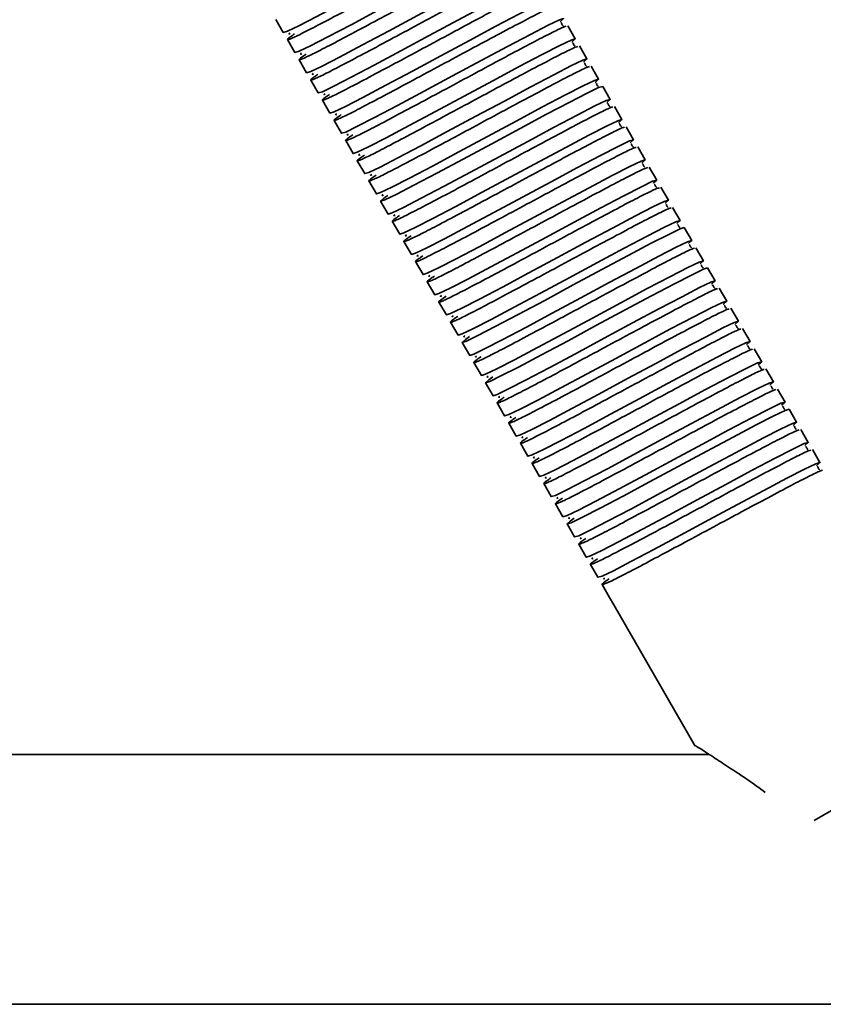
# Model space of a CAD drawing. Units: millimetres. Extents: x -411 to 6454, y 2166 to 4363.
# Drawn here: x 262 to 359, y 2623 to 2742 of the extents above; entities that cross this region are included whole.
import ezdxf
from ezdxf.enums import TextEntityAlignment as Align

# ---------------------------------------------------------------- set-up
doc = ezdxf.new("R2010")
doc.units = ezdxf.units.MM
doc.layers.add('FR - Functional Rig Kit', color=7, linetype='Continuous')
doc.styles.add('Annotative', font='arial.ttf')

# ---------------------------------------------------------------- blocks, each defined once
blk = doc.blocks.new('A$C41ef88c4')
at = {"color": 7, "linetype": 'Continuous', "lineweight": 35}
for p, q in [((703.81, 609.96), (704.71, 608.4)), ((739.79, 607.64), (738.89, 609.2)), ((705.21, 607.53), (706.11, 605.98)), ((741.19, 605.21), (740.29, 606.77)), ((706.61, 605.11), (707.51, 603.55)), ((742.59, 602.79), (741.69, 604.35)), ((708.01, 602.68), (708.91, 601.13)), ((743.99, 600.36), (743.09, 601.92)), ((709.41, 600.26), (710.31, 598.7)), ((745.39, 597.94), (744.49, 599.5)), ((710.81, 597.83), (711.71, 596.28)), ((746.79, 595.51), (745.89, 597.07)), ((712.21, 595.41), (713.11, 593.85)), ((748.19, 593.09), (747.29, 594.65)), ((713.61, 592.99), (714.51, 591.43)), ((749.59, 590.66), (748.69, 592.22)), ((715.01, 590.56), (715.91, 589)), ((750.99, 588.24), (750.09, 589.8)), ((716.41, 588.14), (717.31, 586.58)), ((752.39, 585.81), (751.49, 587.37)), ((717.81, 585.71), (718.71, 584.15)), ((753.79, 583.39), (752.89, 584.95)), ((719.21, 583.29), (720.11, 581.73)), ((755.19, 580.97), (754.29, 582.52)), ((720.61, 580.86), (721.51, 579.3)), ((756.59, 578.54), (755.69, 580.1)), ((722.01, 578.44), (722.91, 576.88)), ((757.99, 576.12), (757.09, 577.67)), ((723.41, 576.01), (724.31, 574.45)), ((759.39, 573.69), (758.49, 575.25)), ((724.81, 573.59), (725.71, 572.03)), ((760.79, 571.27), (759.89, 572.82)), ((726.21, 571.16), (727.11, 569.6)), ((762.19, 568.84), (761.29, 570.4)), ((727.61, 568.74), (728.51, 567.18)), ((763.59, 566.42), (762.69, 567.97)), ((729.01, 566.31), (729.91, 564.75)), ((764.99, 563.99), (764.09, 565.55)), ((730.41, 563.89), (731.31, 562.33)), ((766.39, 561.57), (765.49, 563.13)), ((731.81, 561.46), (732.71, 559.9)), ((767.79, 559.14), (766.89, 560.7)), ((733.21, 559.04), (734.11, 557.48)), ((769.19, 556.72), (768.29, 558.28)), ((734.61, 556.61), (735.51, 555.05)), ((736.01, 554.19), (736.91, 552.63)), ((737.41, 551.76), (738.31, 550.2)), ((738.81, 549.34), (739.71, 547.78)), ((740.21, 546.91), (741.11, 545.35)), ((741.61, 544.49), (742.51, 542.93)), ((743.01, 542.06), (743.91, 540.5)), ((743.91, 540.5), (744.41, 539.64)), ((744.41, 539.64), (754.21, 522.66)), ((787.64, 524.76), (768.51, 513.72)), ((755.93, 521.63), (631.63, 521.63)), ((604.65, 491.63), (1259.65, 491.63))]:
    blk.add_line(p, q, dxfattribs=at)
at = {"color": 7, "linetype": 'Continuous', "lineweight": 35, "flags": 128}
for points in [[(730.98, 621.82), (731.01, 621.83), (731.39, 622.19), (730.89, 622.03), (729.53, 621.38), (727.42, 620.3), (724.65, 618.84), (721.48, 617.14), (718.05, 615.29), (714.62, 613.45), (711.45, 611.75), (708.68, 610.29), (706.57, 609.21), (705.21, 608.55), (704.71, 608.4), (704.71, 608.4)], [(732.38, 619.39), (732.41, 619.41), (732.79, 619.76), (732.29, 619.61), (730.93, 618.96), (728.82, 617.87), (726.05, 616.41), (722.88, 614.71), (719.45, 612.87), (716.02, 611.03), (712.85, 609.33), (710.08, 607.87), (707.97, 606.78), (706.61, 606.13), (706.11, 605.98), (706.11, 605.98)], [(733.78, 616.97), (733.81, 616.98), (734.19, 617.34), (733.69, 617.18), (732.33, 616.53), (730.22, 615.45), (727.45, 613.99), (724.28, 612.29), (720.85, 610.44), (717.42, 608.6), (714.25, 606.9), (711.48, 605.44), (709.37, 604.36), (708.01, 603.7), (707.51, 603.55), (707.51, 603.55)], [(735.18, 614.54), (735.21, 614.56), (735.59, 614.91), (735.09, 614.76), (733.73, 614.11), (731.62, 613.02), (728.85, 611.56), (725.68, 609.86), (722.25, 608.02), (718.82, 606.18), (715.65, 604.48), (712.88, 603.02), (710.77, 601.93), (709.41, 601.28), (708.91, 601.13), (708.91, 601.13)], [(736.58, 612.12), (736.61, 612.13), (736.99, 612.49), (736.49, 612.33), (735.13, 611.68), (733.02, 610.6), (730.25, 609.14), (727.08, 607.44), (723.65, 605.59), (720.22, 603.75), (717.05, 602.05), (714.28, 600.59), (712.17, 599.51), (710.81, 598.86), (710.31, 598.7), (710.31, 598.7)], [(737.98, 609.69), (738.01, 609.71), (738.39, 610.06), (737.89, 609.91), (736.53, 609.26), (734.42, 608.17), (731.65, 606.71), (728.48, 605.01), (725.05, 603.17), (721.62, 601.33), (718.45, 599.63), (715.68, 598.17), (713.57, 597.08), (712.21, 596.43), (711.71, 596.28), (711.71, 596.28)], [(739.38, 607.27), (739.41, 607.28), (739.79, 607.64), (739.29, 607.48), (737.93, 606.83), (735.82, 605.75), (733.05, 604.29), (729.88, 602.59), (726.45, 600.75), (723.02, 598.9), (719.85, 597.2), (717.08, 595.74), (714.97, 594.66), (713.61, 594.01), (713.11, 593.85), (713.11, 593.85)], [(740.78, 604.84), (740.81, 604.86), (741.19, 605.21), (740.69, 605.06), (739.33, 604.41), (737.22, 603.32), (734.45, 601.86), (731.28, 600.16), (727.85, 598.32), (724.42, 596.48), (721.25, 594.78), (718.48, 593.32), (716.37, 592.23), (715.01, 591.58), (714.51, 591.43), (714.51, 591.43)], [(742.18, 602.42), (742.21, 602.43), (742.59, 602.79), (742.09, 602.63), (740.73, 601.98), (738.62, 600.9), (735.85, 599.44), (732.68, 597.74), (729.25, 595.9), (725.82, 594.05), (722.65, 592.35), (719.88, 590.89), (717.77, 589.81), (716.41, 589.16), (715.91, 589), (715.91, 589)], [(717.27, 588.82), (716.79, 588.49), (716.41, 588.14), (716.91, 588.29), (718.27, 588.94), (720.38, 590.03), (723.15, 591.49), (726.32, 593.19), (729.75, 595.03), (733.18, 596.87), (736.35, 598.57), (739.12, 600.03), (741.23, 601.12), (742.59, 601.77), (743.09, 601.92), (743.09, 601.92)], [(743.58, 599.99), (743.61, 600.01), (743.99, 600.36), (743.49, 600.21), (742.13, 599.56), (740.02, 598.47), (737.25, 597.01), (734.08, 595.31), (730.65, 593.47), (727.22, 591.63), (724.05, 589.93), (721.28, 588.47), (719.17, 587.38), (717.81, 586.73), (717.31, 586.58), (717.31, 586.58)], [(744.98, 597.57), (745.01, 597.58), (745.39, 597.94), (744.89, 597.79), (743.53, 597.13), (741.42, 596.05), (738.65, 594.59), (735.48, 592.89), (732.05, 591.05), (728.62, 589.2), (725.45, 587.5), (722.68, 586.04), (720.57, 584.96), (719.21, 584.31), (718.71, 584.15), (718.71, 584.15)], [(746.38, 595.14), (746.41, 595.16), (746.79, 595.51), (746.29, 595.36), (744.93, 594.71), (742.82, 593.62), (740.05, 592.16), (736.88, 590.46), (733.45, 588.62), (730.02, 586.78), (726.85, 585.08), (724.08, 583.62), (721.97, 582.53), (720.61, 581.88), (720.11, 581.73), (720.11, 581.73)], [(747.78, 592.72), (747.81, 592.73), (748.19, 593.09), (747.69, 592.94), (746.33, 592.28), (744.22, 591.2), (741.45, 589.74), (738.28, 588.04), (734.85, 586.2), (731.42, 584.35), (728.25, 582.65), (725.48, 581.19), (723.37, 580.11), (722.01, 579.46), (721.51, 579.3), (721.51, 579.3)], [(749.18, 590.29), (749.21, 590.31), (749.59, 590.66), (749.09, 590.51), (747.73, 589.86), (745.62, 588.78), (742.85, 587.31), (739.68, 585.62), (736.25, 583.77), (732.82, 581.93), (729.65, 580.23), (726.88, 578.77), (724.77, 577.68), (723.41, 577.03), (722.91, 576.88), (722.91, 576.88)], [(750.58, 587.87), (750.61, 587.88), (750.99, 588.24), (750.49, 588.09), (749.13, 587.43), (747.02, 586.35), (744.25, 584.89), (741.08, 583.19), (737.65, 581.35), (734.22, 579.5), (731.05, 577.8), (728.28, 576.34), (726.17, 575.26), (724.81, 574.61), (724.31, 574.45), (724.31, 574.45)], [(751.98, 585.44), (752.01, 585.46), (752.39, 585.81), (751.89, 585.66), (750.53, 585.01), (748.42, 583.93), (745.65, 582.46), (742.48, 580.77), (739.05, 578.92), (735.62, 577.08), (732.45, 575.38), (729.68, 573.92), (727.57, 572.83), (726.21, 572.18), (725.71, 572.03), (725.71, 572.03)], [(727.07, 571.85), (726.59, 571.52), (726.21, 571.16), (726.71, 571.32), (728.07, 571.97), (730.18, 573.05), (732.95, 574.51), (736.12, 576.21), (739.55, 578.06), (742.98, 579.9), (746.15, 581.6), (748.92, 583.06), (751.03, 584.14), (752.39, 584.79), (752.89, 584.95), (752.89, 584.95)], [(753.38, 583.02), (753.41, 583.03), (753.79, 583.39), (753.29, 583.24), (751.93, 582.58), (749.82, 581.5), (747.05, 580.04), (743.88, 578.34), (740.45, 576.5), (737.02, 574.65), (733.85, 572.95), (731.08, 571.49), (728.97, 570.41), (727.61, 569.76), (727.11, 569.6), (727.11, 569.6)], [(754.78, 580.59), (754.81, 580.61), (755.19, 580.97), (754.69, 580.81), (753.33, 580.16), (751.22, 579.08), (748.45, 577.62), (745.28, 575.92), (741.85, 574.07), (738.42, 572.23), (735.25, 570.53), (732.48, 569.07), (730.37, 567.98), (729.01, 567.33), (728.51, 567.18), (728.51, 567.18)], [(729.87, 567), (729.39, 566.67), (729.01, 566.31), (729.51, 566.47), (730.87, 567.12), (732.98, 568.2), (735.75, 569.66), (738.92, 571.36), (742.35, 573.21), (745.78, 575.05), (748.95, 576.75), (751.72, 578.21), (753.83, 579.29), (755.19, 579.94), (755.69, 580.1), (755.69, 580.1)], [(756.18, 578.17), (756.21, 578.19), (756.59, 578.54), (756.09, 578.39), (754.73, 577.74), (752.62, 576.65), (749.85, 575.19), (746.68, 573.49), (743.25, 571.65), (739.82, 569.8), (736.65, 568.1), (733.88, 566.64), (731.77, 565.56), (730.41, 564.91), (729.91, 564.75), (729.91, 564.75)], [(757.58, 575.74), (757.61, 575.76), (757.99, 576.12), (757.49, 575.96), (756.13, 575.31), (754.02, 574.23), (751.25, 572.77), (748.08, 571.07), (744.65, 569.22), (741.22, 567.38), (738.05, 565.68), (735.28, 564.22), (733.17, 563.13), (731.81, 562.48), (731.31, 562.33), (731.31, 562.33)], [(758.98, 573.32), (759.01, 573.34), (759.39, 573.69), (758.89, 573.54), (757.53, 572.89), (755.42, 571.8), (752.65, 570.34), (749.48, 568.64), (746.05, 566.8), (742.62, 564.95), (739.45, 563.25), (736.68, 561.79), (734.57, 560.71), (733.21, 560.06), (732.71, 559.9), (732.71, 559.9)], [(760.38, 570.89), (760.41, 570.91), (760.79, 571.27), (760.29, 571.11), (758.93, 570.46), (756.82, 569.38), (754.05, 567.92), (750.88, 566.22), (747.45, 564.37), (744.02, 562.53), (740.85, 560.83), (738.08, 559.37), (735.97, 558.28), (734.61, 557.63), (734.11, 557.48), (734.11, 557.48)], [(761.78, 568.47), (761.81, 568.49), (762.19, 568.84), (761.69, 568.69), (760.33, 568.04), (758.22, 566.95), (755.45, 565.49), (752.28, 563.79), (748.85, 561.95), (745.42, 560.1), (742.25, 558.4), (739.48, 556.94), (737.37, 555.86), (736.01, 555.21), (735.51, 555.05), (735.51, 555.05)], [(763.18, 566.04), (763.21, 566.06), (763.59, 566.42), (763.09, 566.26), (761.73, 565.61), (759.62, 564.53), (756.85, 563.07), (753.68, 561.37), (750.25, 559.52), (746.82, 557.68), (743.65, 555.98), (740.88, 554.52), (738.77, 553.43), (737.41, 552.78), (736.91, 552.63), (736.91, 552.63)], [(764.58, 563.62), (764.61, 563.64), (764.99, 563.99), (764.49, 563.84), (763.13, 563.19), (761.02, 562.1), (758.25, 560.64), (755.08, 558.94), (751.65, 557.1), (748.22, 555.25), (745.05, 553.55), (742.28, 552.09), (740.17, 551.01), (738.81, 550.36), (738.31, 550.2), (738.31, 550.2)], [(739.67, 550.02), (739.19, 549.69), (738.81, 549.34), (739.31, 549.49), (740.67, 550.14), (742.78, 551.23), (745.55, 552.69), (748.72, 554.39), (752.15, 556.23), (755.58, 558.08), (758.75, 559.78), (761.52, 561.24), (763.63, 562.32), (764.99, 562.97), (765.49, 563.13), (765.49, 563.13)], [(765.98, 561.19), (766.01, 561.21), (766.39, 561.57), (765.89, 561.41), (764.53, 560.76), (762.42, 559.68), (759.65, 558.22), (756.48, 556.52), (753.05, 554.67), (749.62, 552.83), (746.45, 551.13), (743.68, 549.67), (741.57, 548.58), (740.21, 547.93), (739.71, 547.78), (739.71, 547.78)], [(767.38, 558.77), (767.41, 558.79), (767.79, 559.14), (767.29, 558.99), (765.93, 558.34), (763.82, 557.25), (761.05, 555.79), (757.88, 554.09), (754.45, 552.25), (751.02, 550.4), (747.85, 548.7), (745.08, 547.24), (742.97, 546.16), (741.61, 545.51), (741.11, 545.35), (741.11, 545.35)], [(768.78, 556.34), (768.81, 556.36), (769.19, 556.72), (768.69, 556.56), (767.33, 555.91), (765.22, 554.83), (762.45, 553.37), (759.28, 551.67), (755.85, 549.82), (752.42, 547.98), (749.25, 546.28), (746.48, 544.82), (744.37, 543.73), (743.01, 543.08), (742.51, 542.93), (742.51, 542.93)]]:
    blk.add_lwpolyline(points, dxfattribs=at)
at = {"color": 7, "linetype": 'Continuous', "lineweight": 35}
for points, knots in [([(706.07, 608.22), (705.9, 608.1), (705.28, 607.68), (705.09, 607.47), (705.56, 607.6), (706.94, 608.26), (709.08, 609.37), (711.86, 610.83), (715.09, 612.57), (718.55, 614.43), (722.01, 616.29), (725.24, 618.02), (728.02, 619.49), (730.14, 620.58), (731.43, 621.21), (731.62, 621.25), (731.7, 621.26)], [0, 0, 0, 0, 0.0299, 0.106715, 0.183529, 0.260872, 0.337244, 0.414694, 0.491214, 0.568344, 0.645475, 0.721995, 0.799445, 0.875816, 0.95316, 1, 1, 1, 1]), ([(707.47, 605.8), (707.3, 605.68), (706.68, 605.26), (706.49, 605.04), (706.96, 605.18), (708.34, 605.84), (710.48, 606.95), (713.26, 608.41), (716.49, 610.14), (719.95, 612), (723.41, 613.86), (726.64, 615.6), (729.42, 617.06), (731.54, 618.16), (732.83, 618.78), (733.02, 618.82), (733.1, 618.84)], [0, 0, 0, 0, 0.0299, 0.106715, 0.183529, 0.260872, 0.337244, 0.414694, 0.491214, 0.568344, 0.645475, 0.721995, 0.799445, 0.875816, 0.95316, 1, 1, 1, 1]), ([(708.87, 603.37), (708.7, 603.25), (708.08, 602.83), (707.89, 602.62), (708.36, 602.75), (709.74, 603.41), (711.88, 604.52), (714.66, 605.98), (717.89, 607.72), (721.35, 609.58), (724.81, 611.44), (728.04, 613.17), (730.82, 614.64), (732.94, 615.73), (734.23, 616.36), (734.42, 616.4), (734.5, 616.41)], [0, 0, 0, 0, 0.0299, 0.106715, 0.183529, 0.260872, 0.337244, 0.414694, 0.491214, 0.568344, 0.645475, 0.721995, 0.799445, 0.875816, 0.95316, 1, 1, 1, 1]), ([(710.27, 600.95), (710.1, 600.83), (709.48, 600.41), (709.29, 600.19), (709.76, 600.33), (711.14, 600.99), (713.28, 602.1), (716.06, 603.56), (719.29, 605.29), (722.75, 607.15), (726.21, 609.01), (729.44, 610.75), (732.22, 612.22), (734.34, 613.31), (735.63, 613.93), (735.82, 613.97), (735.9, 613.99)], [0, 0, 0, 0, 0.0299, 0.106715, 0.183529, 0.260872, 0.337244, 0.414694, 0.491214, 0.568344, 0.645475, 0.721995, 0.799445, 0.875816, 0.95316, 1, 1, 1, 1]), ([(711.67, 598.52), (711.5, 598.4), (710.88, 597.98), (710.69, 597.77), (711.16, 597.9), (712.54, 598.56), (714.68, 599.67), (717.46, 601.13), (720.69, 602.87), (724.15, 604.73), (727.61, 606.59), (730.84, 608.32), (733.62, 609.79), (735.74, 610.88), (737.03, 611.51), (737.22, 611.55), (737.3, 611.56)], [0, 0, 0, 0, 0.0299, 0.106715, 0.183529, 0.260872, 0.337244, 0.414694, 0.491214, 0.568344, 0.645475, 0.721995, 0.799445, 0.875816, 0.95316, 1, 1, 1, 1]), ([(738.35, 609.17), (738.35, 609.18), (738.35, 609.2), (738.21, 609.33), (738.15, 609.49), (738.14, 609.56), (738.08, 609.54), (738.07, 609.54)], [0, 0, 0, 0, 0.049824, 0.293756, 0.566091, 0.956914, 1, 1, 1, 1]), ([(705.51, 608.34), (705.45, 608.29), (705.32, 608.18), (705.46, 608.22), (705.54, 608.24)], [0, 0, 0, 0, 0.409097, 1, 1, 1, 1]), ([(713.07, 596.1), (712.9, 595.98), (712.28, 595.56), (712.09, 595.34), (712.56, 595.48), (713.94, 596.14), (716.08, 597.25), (718.86, 598.71), (722.09, 600.44), (725.55, 602.3), (729.01, 604.17), (732.24, 605.9), (735.02, 607.37), (737.14, 608.46), (738.43, 609.08), (738.62, 609.12), (738.7, 609.14)], [0, 0, 0, 0, 0.0299, 0.106715, 0.183529, 0.260872, 0.337244, 0.414694, 0.491214, 0.568344, 0.645475, 0.721995, 0.799445, 0.875816, 0.95316, 1, 1, 1, 1]), ([(739.75, 606.75), (739.75, 606.75), (739.75, 606.77), (739.61, 606.9), (739.55, 607.07), (739.54, 607.14), (739.48, 607.11), (739.47, 607.11)], [0, 0, 0, 0, 0.049824, 0.293756, 0.566091, 0.956914, 1, 1, 1, 1]), ([(706.91, 605.91), (706.85, 605.87), (706.72, 605.75), (706.86, 605.79), (706.94, 605.82)], [0, 0, 0, 0, 0.409097, 1, 1, 1, 1]), ([(714.47, 593.67), (714.3, 593.55), (713.68, 593.13), (713.49, 592.92), (713.96, 593.05), (715.34, 593.71), (717.48, 594.82), (720.26, 596.28), (723.49, 598.02), (726.95, 599.88), (730.41, 601.74), (733.64, 603.47), (736.42, 604.94), (738.54, 606.03), (739.83, 606.66), (740.02, 606.7), (740.1, 606.71)], [0, 0, 0, 0, 0.0299, 0.106715, 0.183529, 0.260872, 0.337244, 0.414694, 0.491214, 0.568344, 0.645475, 0.721995, 0.799445, 0.875816, 0.95316, 1, 1, 1, 1]), ([(741.15, 604.32), (741.15, 604.33), (741.15, 604.35), (741.01, 604.48), (740.95, 604.64), (740.94, 604.71), (740.88, 604.69), (740.87, 604.69)], [0, 0, 0, 0, 0.049824, 0.293756, 0.566091, 0.956914, 1, 1, 1, 1]), ([(708.31, 603.49), (708.25, 603.44), (708.12, 603.33), (708.26, 603.37), (708.34, 603.39)], [0, 0, 0, 0, 0.409097, 1, 1, 1, 1]), ([(715.87, 591.25), (715.7, 591.13), (715.08, 590.71), (714.89, 590.49), (715.36, 590.63), (716.74, 591.29), (718.88, 592.4), (721.66, 593.86), (724.89, 595.59), (728.35, 597.45), (731.81, 599.32), (735.04, 601.05), (737.82, 602.52), (739.94, 603.61), (741.23, 604.23), (741.42, 604.27), (741.5, 604.29)], [0, 0, 0, 0, 0.0299, 0.106715, 0.183529, 0.260872, 0.337244, 0.414694, 0.491214, 0.568344, 0.645475, 0.721995, 0.799445, 0.875816, 0.95316, 1, 1, 1, 1]), ([(742.55, 601.9), (742.55, 601.9), (742.55, 601.93), (742.41, 602.05), (742.35, 602.22), (742.34, 602.29), (742.28, 602.26), (742.27, 602.26)], [0, 0, 0, 0, 0.049824, 0.293756, 0.566091, 0.956914, 1, 1, 1, 1]), ([(709.71, 601.06), (709.65, 601.02), (709.52, 600.9), (709.66, 600.94), (709.74, 600.97)], [0, 0, 0, 0, 0.409097, 1, 1, 1, 1]), ([(743.95, 599.47), (743.95, 599.48), (743.95, 599.5), (743.81, 599.63), (743.75, 599.79), (743.74, 599.86), (743.68, 599.84), (743.67, 599.84)], [0, 0, 0, 0, 0.049824, 0.293756, 0.566091, 0.956914, 1, 1, 1, 1]), ([(711.11, 598.64), (711.05, 598.59), (710.92, 598.48), (711.06, 598.52), (711.14, 598.54)], [0, 0, 0, 0, 0.409097, 1, 1, 1, 1]), ([(718.67, 586.4), (718.5, 586.28), (717.88, 585.86), (717.69, 585.64), (718.16, 585.78), (719.54, 586.44), (721.68, 587.55), (724.46, 589.01), (727.69, 590.74), (731.15, 592.6), (734.61, 594.47), (737.84, 596.2), (740.62, 597.67), (742.74, 598.76), (744.03, 599.38), (744.22, 599.42), (744.3, 599.44)], [0, 0, 0, 0, 0.0299, 0.106715, 0.183529, 0.260872, 0.337244, 0.414694, 0.491214, 0.568344, 0.645475, 0.721995, 0.799445, 0.875816, 0.95316, 1, 1, 1, 1]), ([(745.35, 597.05), (745.35, 597.05), (745.35, 597.08), (745.21, 597.2), (745.15, 597.37), (745.14, 597.44), (745.08, 597.41), (745.07, 597.41)], [0, 0, 0, 0, 0.049824, 0.293756, 0.566091, 0.956914, 1, 1, 1, 1]), ([(720.07, 583.97), (719.9, 583.85), (719.28, 583.43), (719.09, 583.22), (719.56, 583.35), (720.94, 584.01), (723.08, 585.12), (725.86, 586.59), (729.09, 588.32), (732.55, 590.18), (736.01, 592.04), (739.24, 593.77), (742.02, 595.24), (744.14, 596.33), (745.43, 596.96), (745.62, 597), (745.7, 597.01)], [0, 0, 0, 0, 0.0299, 0.106715, 0.183529, 0.260872, 0.337244, 0.414694, 0.491214, 0.568344, 0.645475, 0.721995, 0.799445, 0.875816, 0.95316, 1, 1, 1, 1]), ([(712.51, 596.21), (712.45, 596.17), (712.32, 596.05), (712.46, 596.09), (712.54, 596.12)], [0, 0, 0, 0, 0.409097, 1, 1, 1, 1]), ([(721.47, 581.55), (721.3, 581.43), (720.68, 581.01), (720.49, 580.79), (720.96, 580.93), (722.34, 581.59), (724.48, 582.7), (727.26, 584.16), (730.49, 585.89), (733.95, 587.75), (737.41, 589.62), (740.64, 591.35), (743.42, 592.82), (745.54, 593.91), (746.83, 594.53), (747.02, 594.57), (747.1, 594.59)], [0, 0, 0, 0, 0.0299, 0.106715, 0.183529, 0.260872, 0.337244, 0.414694, 0.491214, 0.568344, 0.645475, 0.721995, 0.799445, 0.875816, 0.95316, 1, 1, 1, 1]), ([(746.75, 594.62), (746.75, 594.63), (746.75, 594.65), (746.61, 594.78), (746.55, 594.94), (746.54, 595.01), (746.48, 594.99), (746.47, 594.99)], [0, 0, 0, 0, 0.049824, 0.293756, 0.566091, 0.956914, 1, 1, 1, 1]), ([(713.91, 593.79), (713.85, 593.74), (713.72, 593.63), (713.86, 593.67), (713.94, 593.69)], [0, 0, 0, 0, 0.409097, 1, 1, 1, 1]), ([(722.87, 579.12), (722.7, 579), (722.08, 578.58), (721.89, 578.37), (722.36, 578.5), (723.74, 579.16), (725.88, 580.27), (728.66, 581.74), (731.89, 583.47), (735.35, 585.33), (738.81, 587.19), (742.04, 588.92), (744.82, 590.39), (746.94, 591.48), (748.23, 592.11), (748.42, 592.15), (748.5, 592.16)], [0, 0, 0, 0, 0.0299, 0.106715, 0.183529, 0.260872, 0.337244, 0.414694, 0.491214, 0.568344, 0.645475, 0.721995, 0.799445, 0.875816, 0.95316, 1, 1, 1, 1]), ([(748.15, 592.2), (748.15, 592.2), (748.15, 592.23), (748.01, 592.35), (747.95, 592.52), (747.94, 592.59), (747.88, 592.56), (747.87, 592.56)], [0, 0, 0, 0, 0.049824, 0.293756, 0.566091, 0.956914, 1, 1, 1, 1]), ([(715.31, 591.37), (715.25, 591.32), (715.12, 591.21), (715.26, 591.24), (715.34, 591.27)], [0, 0, 0, 0, 0.409097, 1, 1, 1, 1]), ([(724.27, 576.7), (724.1, 576.58), (723.48, 576.16), (723.29, 575.94), (723.76, 576.08), (725.14, 576.74), (727.28, 577.85), (730.06, 579.31), (733.29, 581.04), (736.75, 582.9), (740.21, 584.77), (743.44, 586.5), (746.22, 587.97), (748.34, 589.06), (749.63, 589.68), (749.82, 589.72), (749.9, 589.74)], [0, 0, 0, 0, 0.0299, 0.106715, 0.183529, 0.260872, 0.337244, 0.414694, 0.491214, 0.568344, 0.645475, 0.721995, 0.799445, 0.875816, 0.95316, 1, 1, 1, 1]), ([(749.55, 589.77), (749.55, 589.78), (749.55, 589.8), (749.41, 589.93), (749.35, 590.09), (749.34, 590.16), (749.28, 590.14), (749.27, 590.14)], [0, 0, 0, 0, 0.049824, 0.293756, 0.566091, 0.956914, 1, 1, 1, 1]), ([(716.71, 588.94), (716.65, 588.89), (716.52, 588.78), (716.66, 588.82), (716.74, 588.84)], [0, 0, 0, 0, 0.409097, 1, 1, 1, 1]), ([(725.67, 574.27), (725.5, 574.15), (724.88, 573.73), (724.69, 573.52), (725.16, 573.65), (726.54, 574.31), (728.68, 575.42), (731.46, 576.89), (734.69, 578.62), (738.15, 580.48), (741.61, 582.34), (744.84, 584.07), (747.62, 585.54), (749.74, 586.63), (751.03, 587.26), (751.22, 587.3), (751.3, 587.31)], [0, 0, 0, 0, 0.0299, 0.106715, 0.183529, 0.260872, 0.337244, 0.414694, 0.491214, 0.568344, 0.645475, 0.721995, 0.799445, 0.875816, 0.95316, 1, 1, 1, 1]), ([(750.95, 587.35), (750.95, 587.35), (750.95, 587.38), (750.81, 587.5), (750.75, 587.67), (750.74, 587.74), (750.68, 587.71), (750.67, 587.71)], [0, 0, 0, 0, 0.049824, 0.293756, 0.566091, 0.956914, 1, 1, 1, 1]), ([(718.11, 586.52), (718.05, 586.47), (717.92, 586.36), (718.06, 586.39), (718.14, 586.42)], [0, 0, 0, 0, 0.409097, 1, 1, 1, 1]), ([(752.35, 584.93), (752.35, 584.93), (752.35, 584.95), (752.21, 585.08), (752.15, 585.24), (752.14, 585.31), (752.08, 585.29), (752.07, 585.29)], [0, 0, 0, 0, 0.049824, 0.293756, 0.566091, 0.956914, 1, 1, 1, 1]), ([(719.51, 584.09), (719.45, 584.04), (719.32, 583.93), (719.46, 583.97), (719.54, 583.99)], [0, 0, 0, 0, 0.409097, 1, 1, 1, 1]), ([(728.47, 569.42), (728.3, 569.3), (727.68, 568.88), (727.49, 568.67), (727.96, 568.8), (729.34, 569.46), (731.48, 570.57), (734.26, 572.04), (737.49, 573.77), (740.95, 575.63), (744.41, 577.49), (747.64, 579.22), (750.42, 580.69), (752.54, 581.78), (753.83, 582.41), (754.02, 582.45), (754.1, 582.46)], [0, 0, 0, 0, 0.0299, 0.106715, 0.183529, 0.260872, 0.337244, 0.414694, 0.491214, 0.568344, 0.645475, 0.721995, 0.799445, 0.875816, 0.95316, 1, 1, 1, 1]), ([(753.75, 582.5), (753.75, 582.5), (753.75, 582.53), (753.61, 582.65), (753.55, 582.82), (753.54, 582.89), (753.48, 582.86), (753.47, 582.86)], [0, 0, 0, 0, 0.049824, 0.293756, 0.566091, 0.956914, 1, 1, 1, 1]), ([(720.91, 581.67), (720.85, 581.62), (720.72, 581.51), (720.86, 581.54), (720.94, 581.57)], [0, 0, 0, 0, 0.409097, 1, 1, 1, 1]), ([(755.15, 580.08), (755.15, 580.08), (755.15, 580.1), (755.01, 580.23), (754.95, 580.39), (754.94, 580.46), (754.88, 580.44), (754.87, 580.44)], [0, 0, 0, 0, 0.049824, 0.293756, 0.566091, 0.956914, 1, 1, 1, 1]), ([(722.31, 579.24), (722.25, 579.19), (722.12, 579.08), (722.26, 579.12), (722.34, 579.14)], [0, 0, 0, 0, 0.409097, 1, 1, 1, 1]), ([(731.27, 564.57), (731.1, 564.45), (730.48, 564.03), (730.29, 563.82), (730.76, 563.95), (732.14, 564.61), (734.28, 565.72), (737.06, 567.19), (740.29, 568.92), (743.75, 570.78), (747.21, 572.64), (750.44, 574.37), (753.22, 575.84), (755.34, 576.93), (756.63, 577.56), (756.82, 577.6), (756.9, 577.61)], [0, 0, 0, 0, 0.0299, 0.106715, 0.183529, 0.260872, 0.337244, 0.414694, 0.491214, 0.568344, 0.645475, 0.721995, 0.799445, 0.875816, 0.95316, 1, 1, 1, 1]), ([(756.55, 577.65), (756.55, 577.65), (756.55, 577.68), (756.41, 577.8), (756.35, 577.97), (756.34, 578.04), (756.28, 578.02), (756.27, 578.01)], [0, 0, 0, 0, 0.049824, 0.293756, 0.566091, 0.956914, 1, 1, 1, 1]), ([(723.71, 576.82), (723.65, 576.77), (723.52, 576.66), (723.66, 576.69), (723.74, 576.72)], [0, 0, 0, 0, 0.409097, 1, 1, 1, 1]), ([(732.67, 562.15), (732.5, 562.03), (731.88, 561.61), (731.69, 561.39), (732.16, 561.53), (733.54, 562.19), (735.68, 563.3), (738.46, 564.76), (741.69, 566.49), (745.15, 568.36), (748.61, 570.22), (751.84, 571.95), (754.62, 573.42), (756.74, 574.51), (758.03, 575.14), (758.22, 575.17), (758.3, 575.19)], [0, 0, 0, 0, 0.0299, 0.106715, 0.183529, 0.260872, 0.337244, 0.414694, 0.491214, 0.568344, 0.645475, 0.721995, 0.799445, 0.875816, 0.95316, 1, 1, 1, 1]), ([(757.95, 575.23), (757.95, 575.23), (757.95, 575.25), (757.81, 575.38), (757.75, 575.54), (757.74, 575.61), (757.68, 575.59), (757.67, 575.59)], [0, 0, 0, 0, 0.049824, 0.293756, 0.566091, 0.956914, 1, 1, 1, 1]), ([(725.11, 574.39), (725.05, 574.34), (724.92, 574.23), (725.06, 574.27), (725.14, 574.29)], [0, 0, 0, 0, 0.409097, 1, 1, 1, 1]), ([(734.07, 559.72), (733.9, 559.61), (733.28, 559.18), (733.09, 558.97), (733.56, 559.1), (734.94, 559.76), (737.08, 560.87), (739.86, 562.34), (743.09, 564.07), (746.55, 565.93), (750.01, 567.79), (753.24, 569.52), (756.02, 570.99), (758.14, 572.08), (759.43, 572.71), (759.62, 572.75), (759.7, 572.76)], [0, 0, 0, 0, 0.0299, 0.106715, 0.183529, 0.260872, 0.337244, 0.414694, 0.491214, 0.568344, 0.645475, 0.721995, 0.799445, 0.875816, 0.95316, 1, 1, 1, 1]), ([(759.35, 572.8), (759.35, 572.8), (759.35, 572.83), (759.21, 572.95), (759.15, 573.12), (759.14, 573.19), (759.08, 573.17), (759.07, 573.16)], [0, 0, 0, 0, 0.049824, 0.293756, 0.566091, 0.956914, 1, 1, 1, 1]), ([(726.51, 571.97), (726.45, 571.92), (726.32, 571.81), (726.46, 571.84), (726.54, 571.87)], [0, 0, 0, 0, 0.409097, 1, 1, 1, 1]), ([(735.47, 557.3), (735.3, 557.18), (734.68, 556.76), (734.49, 556.55), (734.96, 556.68), (736.34, 557.34), (738.48, 558.45), (741.26, 559.91), (744.49, 561.64), (747.95, 563.51), (751.41, 565.37), (754.64, 567.1), (757.42, 568.57), (759.54, 569.66), (760.83, 570.29), (761.02, 570.32), (761.1, 570.34)], [0, 0, 0, 0, 0.0299, 0.106715, 0.183529, 0.260872, 0.337244, 0.414694, 0.491214, 0.568344, 0.645475, 0.721995, 0.799445, 0.875816, 0.95316, 1, 1, 1, 1]), ([(760.75, 570.38), (760.75, 570.38), (760.75, 570.4), (760.61, 570.53), (760.55, 570.69), (760.54, 570.76), (760.48, 570.74), (760.47, 570.74)], [0, 0, 0, 0, 0.049824, 0.293756, 0.566091, 0.956914, 1, 1, 1, 1]), ([(727.91, 569.54), (727.85, 569.49), (727.72, 569.38), (727.86, 569.42), (727.94, 569.44)], [0, 0, 0, 0, 0.409097, 1, 1, 1, 1]), ([(736.87, 554.87), (736.7, 554.76), (736.08, 554.33), (735.89, 554.12), (736.36, 554.25), (737.74, 554.91), (739.88, 556.02), (742.66, 557.49), (745.89, 559.22), (749.35, 561.08), (752.81, 562.94), (756.04, 564.67), (758.82, 566.14), (760.94, 567.24), (762.23, 567.86), (762.42, 567.9), (762.5, 567.91)], [0, 0, 0, 0, 0.0299, 0.106715, 0.183529, 0.260872, 0.337244, 0.414694, 0.491214, 0.568344, 0.645475, 0.721995, 0.799445, 0.875816, 0.95316, 1, 1, 1, 1]), ([(762.15, 567.95), (762.15, 567.95), (762.15, 567.98), (762.01, 568.11), (761.95, 568.27), (761.94, 568.34), (761.88, 568.32), (761.87, 568.31)], [0, 0, 0, 0, 0.049824, 0.293756, 0.566091, 0.956914, 1, 1, 1, 1]), ([(729.31, 567.12), (729.25, 567.07), (729.12, 566.96), (729.26, 567), (729.34, 567.02)], [0, 0, 0, 0, 0.409097, 1, 1, 1, 1]), ([(738.27, 552.45), (738.1, 552.33), (737.48, 551.91), (737.29, 551.7), (737.76, 551.83), (739.14, 552.49), (741.28, 553.6), (744.06, 555.06), (747.29, 556.8), (750.75, 558.66), (754.21, 560.52), (757.44, 562.25), (760.22, 563.72), (762.34, 564.81), (763.63, 565.44), (763.82, 565.47), (763.9, 565.49)], [0, 0, 0, 0, 0.0299, 0.106715, 0.183529, 0.260872, 0.337244, 0.414694, 0.491214, 0.568344, 0.645475, 0.721995, 0.799445, 0.875816, 0.95316, 1, 1, 1, 1]), ([(763.55, 565.53), (763.55, 565.53), (763.55, 565.55), (763.41, 565.68), (763.35, 565.84), (763.34, 565.91), (763.28, 565.89), (763.27, 565.89)], [0, 0, 0, 0, 0.049824, 0.293756, 0.566091, 0.956914, 1, 1, 1, 1]), ([(730.71, 564.69), (730.65, 564.65), (730.52, 564.53), (730.66, 564.57), (730.74, 564.59)], [0, 0, 0, 0, 0.409097, 1, 1, 1, 1]), ([(764.95, 563.1), (764.95, 563.11), (764.95, 563.13), (764.81, 563.26), (764.75, 563.42), (764.74, 563.49), (764.68, 563.47), (764.67, 563.46)], [0, 0, 0, 0, 0.049824, 0.293756, 0.566091, 0.956914, 1, 1, 1, 1]), ([(732.11, 562.27), (732.05, 562.22), (731.92, 562.11), (732.06, 562.15), (732.14, 562.17)], [0, 0, 0, 0, 0.409097, 1, 1, 1, 1]), ([(766.35, 560.68), (766.35, 560.68), (766.35, 560.7), (766.21, 560.83), (766.15, 561), (766.14, 561.07), (766.08, 561.04), (766.07, 561.04)], [0, 0, 0, 0, 0.049824, 0.293756, 0.566091, 0.956914, 1, 1, 1, 1]), ([(733.51, 559.84), (733.45, 559.8), (733.32, 559.68), (733.46, 559.72), (733.54, 559.74)], [0, 0, 0, 0, 0.409097, 1, 1, 1, 1]), ([(741.07, 547.6), (740.9, 547.48), (740.28, 547.06), (740.09, 546.85), (740.56, 546.98), (741.94, 547.64), (744.08, 548.75), (746.86, 550.21), (750.09, 551.95), (753.55, 553.81), (757.01, 555.67), (760.24, 557.4), (763.02, 558.87), (765.14, 559.96), (766.43, 560.59), (766.62, 560.63), (766.7, 560.64)], [0, 0, 0, 0, 0.0299, 0.106715, 0.183529, 0.260872, 0.337244, 0.414694, 0.491214, 0.568344, 0.645475, 0.721995, 0.799445, 0.875816, 0.95316, 1, 1, 1, 1]), ([(767.75, 558.25), (767.75, 558.26), (767.75, 558.28), (767.61, 558.41), (767.55, 558.57), (767.54, 558.64), (767.48, 558.62), (767.47, 558.61)], [0, 0, 0, 0, 0.049824, 0.293756, 0.566091, 0.956914, 1, 1, 1, 1]), ([(734.91, 557.42), (734.85, 557.37), (734.72, 557.26), (734.86, 557.3), (734.94, 557.32)], [0, 0, 0, 0, 0.409097, 1, 1, 1, 1]), ([(742.47, 545.17), (742.3, 545.06), (741.68, 544.63), (741.49, 544.42), (741.96, 544.55), (743.34, 545.22), (745.48, 546.32), (748.26, 547.79), (751.49, 549.52), (754.95, 551.38), (758.41, 553.24), (761.64, 554.97), (764.42, 556.44), (766.54, 557.54), (767.83, 558.16), (768.02, 558.2), (768.1, 558.22)], [0, 0, 0, 0, 0.0299, 0.106715, 0.183529, 0.260872, 0.337244, 0.414694, 0.491214, 0.568344, 0.645475, 0.721995, 0.799445, 0.875816, 0.95316, 1, 1, 1, 1]), ([(769.15, 555.83), (769.15, 555.83), (769.15, 555.85), (769.01, 555.98), (768.95, 556.15), (768.94, 556.22), (768.88, 556.19), (768.87, 556.19)], [0, 0, 0, 0, 0.049824, 0.293756, 0.566091, 0.956914, 1, 1, 1, 1]), ([(736.31, 554.99), (736.25, 554.95), (736.12, 554.83), (736.26, 554.87), (736.34, 554.89)], [0, 0, 0, 0, 0.409097, 1, 1, 1, 1]), ([(743.87, 542.75), (743.7, 542.63), (743.08, 542.21), (742.89, 542), (743.36, 542.13), (744.74, 542.79), (746.88, 543.9), (749.66, 545.36), (752.89, 547.1), (756.35, 548.96), (759.81, 550.82), (763.04, 552.55), (765.82, 554.02), (767.94, 555.11), (769.23, 555.74), (769.42, 555.78), (769.5, 555.79)], [0, 0, 0, 0, 0.0299, 0.106715, 0.183529, 0.260872, 0.337244, 0.414694, 0.491214, 0.568344, 0.645475, 0.721995, 0.799445, 0.875816, 0.95316, 1, 1, 1, 1]), ([(737.71, 552.57), (737.65, 552.52), (737.52, 552.41), (737.66, 552.45), (737.74, 552.47)], [0, 0, 0, 0, 0.409097, 1, 1, 1, 1]), ([(739.11, 550.14), (739.05, 550.1), (738.92, 549.98), (739.06, 550.02), (739.14, 550.04)], [0, 0, 0, 0, 0.409097, 1, 1, 1, 1]), ([(740.51, 547.72), (740.45, 547.67), (740.32, 547.56), (740.46, 547.6), (740.54, 547.62)], [0, 0, 0, 0, 0.409097, 1, 1, 1, 1]), ([(741.91, 545.29), (741.85, 545.25), (741.72, 545.13), (741.86, 545.17), (741.94, 545.19)], [0, 0, 0, 0, 0.409097, 1, 1, 1, 1]), ([(743.31, 542.87), (743.25, 542.82), (743.12, 542.71), (743.26, 542.75), (743.34, 542.77)], [0, 0, 0, 0, 0.409097, 1, 1, 1, 1]), ([(754.26, 522.69), (754.23, 522.71), (754.16, 522.76), (754.93, 522.27), (756.41, 521.32), (758.44, 519.99), (760.48, 518.64), (761.92, 517.6), (762.62, 517.09)], [0, 0, 0, 0, 0.073482, 0.225262, 0.450215, 0.633446, 0.821393, 1, 1, 1, 1])]:
    blk.add_open_spline(points, degree=3, knots=knots, dxfattribs=at)
at = {"style": 'Annotative'}
blk.add_attdef('960I-AAA', text='', height=100, dxfattribs=at).set_placement((3440.91, 86.46), align=Align.MIDDLE_CENTER)

msp = doc.modelspace()

# ---------------------------------------------------------------- block references
at = {"layer": 'FR - Functional Rig Kit'}
msp.add_blockref('A$C41ef88c4', (-410.67, 2131.73), dxfattribs=at)

doc.saveas('drawing.dxf')
